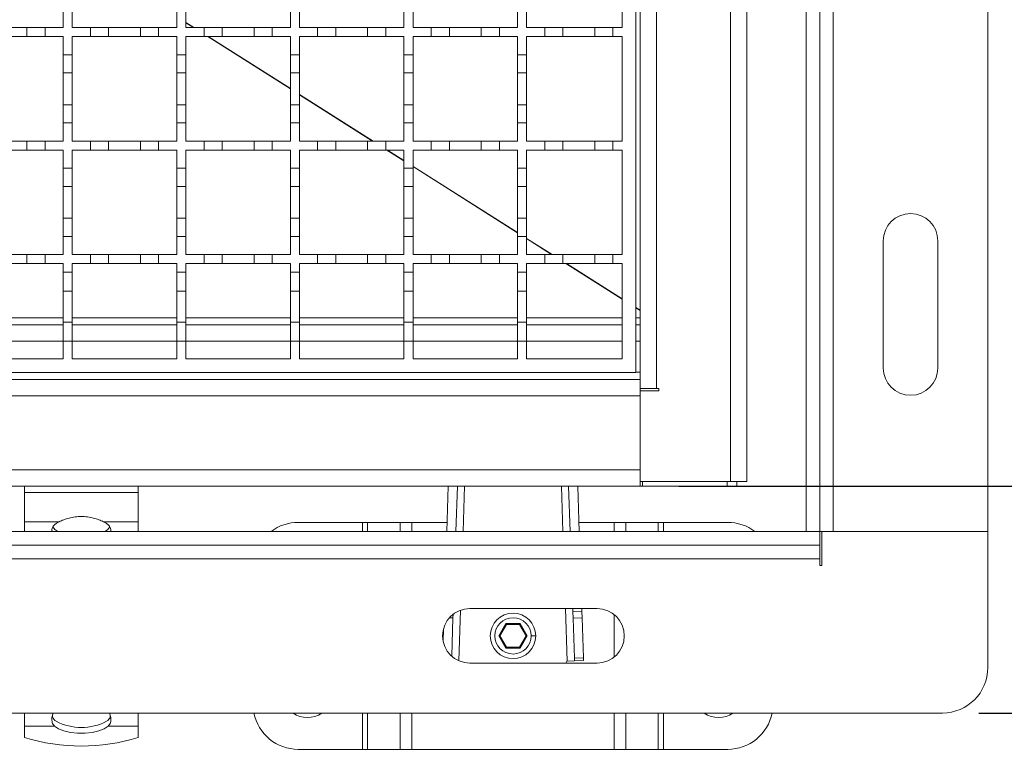
# Model space of a CAD drawing. Units: millimetres. Extents: x 725 to 1756, y 358 to 1585.
# Drawn here: x 1266 to 1483, y 945 to 1106 of the extents above; entities that cross this region are included whole.
import ezdxf

# ---------------------------------------------------------------- set-up
doc = ezdxf.new("R2010")
doc.units = ezdxf.units.MM
doc.header["$LTSCALE"] = 8
doc.linetypes.add('SLD-Durchgehend', pattern=[0])
doc.layers.add('MAßLINIE_MAßZEICHNUNGEN', color=7, linetype='SLD-Durchgehend')
doc.styles.add('SLDTEXTSTYLE0', font='Opinion Pro')
doc.dimstyles.new('SLDDIMSTYLE0', dxfattribs={"dimtxt": 41.093099, "dimasz": 28, "dimexe": 0, "dimexo": 0.0625, "dimgap": 10.273275, "dimtad": 0, "dimdec": 0, "dimrnd": 1e-09, "dimzin": 12, "dimdsep": 46, "dimtxsty": 'SLDTEXTSTYLE0', "dimsah": 1, "dimcen": 0.09, "dimadec": 0, "dimazin": 3, "dimtfac": 1, "dimtdec": 0, "dimtofl": 0, "dimtmove": 0, "dimatfit": 3, "dimfxl": 1, "dimfrac": 2, "dimtolj": 1, "dimtzin": 12, "dimarcsym": 0})

# ---------------------------------------------------------------- blocks, each defined once
blk = doc.blocks.new('_D_2')
at = {"layer": 'MAßLINIE_MAßZEICHNUNGEN', "color": 7}
for p, q in [((1476.91, 1453.33), (1604.87, 1453.33)), ((1596.87, 1453.33), (1596.87, 1269.96)), ((1596.87, 953.33), (1596.87, 1175.88)), ((1476.91, 953.33), (1604.87, 953.33))]:
    blk.add_line(p, q, dxfattribs=at)
for points in [[(1596.87, 1453.33), (1584.87, 1425.33), (1608.87, 1425.33)], [(1596.87, 953.33), (1608.87, 981.33), (1584.87, 981.33)]]:
    blk.add_solid(points, dxfattribs=at)
at = {"layer": 'MAßLINIE_MAßZEICHNUNGEN', "color": 7, "insert": (1573.85, 1175.88), "char_height": 42.333, "attachment_point": 1, "rotation": 90, "style": 'SLDTEXTSTYLE0'}
blk.add_mtext('500', dxfattribs=at)
blk = doc.blocks.new('_D_3')
at = {"layer": 'MAßLINIE_MAßZEICHNUNGEN', "color": 7}
for p, q in [((1410.91, 1403.33), (1535.96, 1403.33)), ((1527.96, 1403.33), (1527.96, 1269.96)), ((1527.96, 1003.33), (1527.96, 1175.88)), ((1410.91, 1003.33), (1535.96, 1003.33))]:
    blk.add_line(p, q, dxfattribs=at)
for points in [[(1527.96, 1403.33), (1515.96, 1375.33), (1539.96, 1375.33)], [(1527.96, 1003.33), (1539.96, 1031.33), (1515.96, 1031.33)]]:
    blk.add_solid(points, dxfattribs=at)
at = {"layer": 'MAßLINIE_MAßZEICHNUNGEN', "color": 7, "insert": (1504.95, 1175.88), "char_height": 42.333, "attachment_point": 1, "rotation": 90, "style": 'SLDTEXTSTYLE0'}
blk.add_mtext('400', dxfattribs=at)

msp = doc.modelspace()

# ---------------------------------------------------------------- linework, layer by layer
at = {"color": 7, "linetype": 'SLD-Durchgehend', "lineweight": 18}
for p, q in [((1438.91, 1413.33), (1438.91, 993.33)), ((1441.91, 1413.33), (1441.91, 993.33)), ((1444.91, 1413.33), (1444.91, 993.33)), ((1478.91, 1413.33), (1478.91, 993.33)), ((1422.31, 1004.33), (1422.31, 1402.33)), ((1425.91, 1402.33), (1425.91, 1004.33)), ((1406.01, 1381.83), (1406.01, 1024.83)), ((1401.41, 1378.33), (1401.41, 1028.33)), ((1402.41, 1026.83), (1402.41, 1379.83)), ((1398.41, 1127.33), (1398.41, 1104.33)), ((1275.41, 1108.23), (1275.41, 1104.33)), ((1277.41, 1104.33), (1277.41, 1108.23)), ((1300.41, 1108.23), (1300.41, 1104.33)), ((1302.41, 1104.33), (1302.41, 1108.23)), ((1325.41, 1108.23), (1325.41, 1104.33)), ((1327.41, 1104.33), (1327.41, 1108.23)), ((1350.41, 1108.23), (1350.41, 1104.33)), ((1352.41, 1104.33), (1352.41, 1108.23)), ((1375.41, 1108.23), (1375.41, 1104.33)), ((1377.41, 1104.33), (1377.41, 1108.23)), ((1260.41, 1104.33), (1267.41, 1104.33)), ((1267.41, 1104.33), (1271.41, 1104.33)), ((1267.41, 1102.33), (1267.41, 1104.33)), ((1271.41, 1104.33), (1271.41, 1102.33)), ((1271.41, 1104.33), (1275.41, 1104.33)), ((1277.41, 1104.33), (1281.41, 1104.33)), ((1281.41, 1104.33), (1285.41, 1104.33)), ((1281.41, 1102.33), (1281.41, 1104.33)), ((1285.41, 1104.33), (1285.41, 1102.33)), ((1285.41, 1104.33), (1292.41, 1104.33)), ((1292.41, 1104.33), (1296.41, 1104.33)), ((1292.41, 1102.33), (1292.41, 1104.33)), ((1296.41, 1104.33), (1296.41, 1102.33)), ((1296.41, 1104.33), (1300.41, 1104.33)), ((1302.41, 1104.33), (1306.41, 1104.33)), ((1306.41, 1104.33), (1310.41, 1104.33)), ((1306.41, 1102.33), (1306.41, 1104.33)), ((1310.41, 1104.33), (1310.41, 1102.33)), ((1310.41, 1104.33), (1317.41, 1104.33)), ((1317.41, 1104.33), (1321.41, 1104.33)), ((1317.41, 1102.33), (1317.41, 1104.33)), ((1321.41, 1104.33), (1321.41, 1102.33)), ((1321.41, 1104.33), (1325.41, 1104.33)), ((1327.41, 1104.33), (1331.41, 1104.33)), ((1331.41, 1104.33), (1335.41, 1104.33)), ((1331.41, 1102.33), (1331.41, 1104.33)), ((1335.41, 1104.33), (1335.41, 1102.33)), ((1335.41, 1104.33), (1342.41, 1104.33)), ((1342.41, 1104.33), (1346.41, 1104.33)), ((1342.41, 1102.33), (1342.41, 1104.33)), ((1346.41, 1104.33), (1346.41, 1102.33)), ((1346.41, 1104.33), (1350.41, 1104.33)), ((1352.41, 1104.33), (1356.41, 1104.33)), ((1356.41, 1104.33), (1360.41, 1104.33)), ((1356.41, 1102.33), (1356.41, 1104.33)), ((1360.41, 1104.33), (1360.41, 1102.33)), ((1360.41, 1104.33), (1367.41, 1104.33)), ((1367.41, 1104.33), (1371.41, 1104.33)), ((1367.41, 1102.33), (1367.41, 1104.33)), ((1371.41, 1104.33), (1371.41, 1102.33)), ((1371.41, 1104.33), (1375.41, 1104.33)), ((1377.41, 1104.33), (1381.41, 1104.33)), ((1381.41, 1102.33), (1381.41, 1104.33)), ((1381.41, 1104.33), (1385.41, 1104.33)), ((1385.41, 1104.33), (1385.41, 1102.33)), ((1385.41, 1104.33), (1392.41, 1104.33)), ((1392.41, 1102.33), (1392.41, 1104.33)), ((1392.41, 1104.33), (1396.41, 1104.33)), ((1396.41, 1104.33), (1396.41, 1102.33)), ((1396.41, 1104.33), (1398.41, 1104.33)), ((1267.41, 1102.33), (1260.41, 1102.33)), ((1271.41, 1102.33), (1267.41, 1102.33)), ((1275.41, 1102.33), (1271.41, 1102.33)), ((1275.41, 1102.33), (1275.41, 1098.33)), ((1277.41, 1098.33), (1277.41, 1102.33)), ((1281.41, 1102.33), (1277.41, 1102.33)), ((1285.41, 1102.33), (1281.41, 1102.33)), ((1292.41, 1102.33), (1285.41, 1102.33)), ((1296.41, 1102.33), (1292.41, 1102.33)), ((1300.41, 1102.33), (1296.41, 1102.33)), ((1300.41, 1102.33), (1300.41, 1098.33)), ((1302.41, 1098.33), (1302.41, 1102.33)), ((1306.41, 1102.33), (1302.41, 1102.33)), ((1310.41, 1102.33), (1306.41, 1102.33)), ((1317.41, 1102.33), (1310.41, 1102.33)), ((1321.41, 1102.33), (1317.41, 1102.33)), ((1325.41, 1102.33), (1321.41, 1102.33)), ((1325.41, 1102.33), (1325.41, 1098.33)), ((1327.41, 1098.33), (1327.41, 1102.33)), ((1331.41, 1102.33), (1327.41, 1102.33)), ((1335.41, 1102.33), (1331.41, 1102.33)), ((1342.41, 1102.33), (1335.41, 1102.33)), ((1346.41, 1102.33), (1342.41, 1102.33)), ((1350.41, 1102.33), (1346.41, 1102.33)), ((1350.41, 1102.33), (1350.41, 1098.33)), ((1352.41, 1098.33), (1352.41, 1102.33)), ((1356.41, 1102.33), (1352.41, 1102.33)), ((1360.41, 1102.33), (1356.41, 1102.33)), ((1367.41, 1102.33), (1360.41, 1102.33)), ((1371.41, 1102.33), (1367.41, 1102.33)), ((1375.41, 1102.33), (1371.41, 1102.33)), ((1375.41, 1102.33), (1375.41, 1098.33)), ((1377.41, 1098.33), (1377.41, 1102.33)), ((1381.41, 1102.33), (1377.41, 1102.33)), ((1385.41, 1102.33), (1381.41, 1102.33)), ((1392.41, 1102.33), (1385.41, 1102.33)), ((1396.41, 1102.33), (1392.41, 1102.33)), ((1398.41, 1102.33), (1396.41, 1102.33)), ((1398.41, 1102.33), (1398.41, 1079.33)), ((1275.41, 1098.33), (1277.41, 1098.33)), ((1275.41, 1094.33), (1275.41, 1098.33)), ((1277.41, 1098.33), (1277.41, 1094.33)), ((1300.41, 1098.33), (1302.41, 1098.33)), ((1300.41, 1094.33), (1300.41, 1098.33)), ((1302.41, 1098.33), (1302.41, 1094.33)), ((1325.41, 1098.33), (1327.41, 1098.33)), ((1325.41, 1094.33), (1325.41, 1098.33)), ((1327.41, 1098.33), (1327.41, 1094.33)), ((1350.41, 1098.33), (1352.41, 1098.33)), ((1350.41, 1094.33), (1350.41, 1098.33)), ((1352.41, 1098.33), (1352.41, 1094.33)), ((1375.41, 1098.33), (1377.41, 1098.33)), ((1375.41, 1094.33), (1375.41, 1098.33)), ((1377.41, 1098.33), (1377.41, 1094.33)), ((1277.41, 1094.33), (1275.41, 1094.33)), ((1275.41, 1094.33), (1275.41, 1087.33)), ((1277.41, 1087.33), (1277.41, 1094.33)), ((1302.41, 1094.33), (1300.41, 1094.33)), ((1300.41, 1094.33), (1300.41, 1087.33)), ((1302.41, 1087.33), (1302.41, 1094.33)), ((1327.41, 1094.33), (1325.41, 1094.33)), ((1325.41, 1094.33), (1325.41, 1087.33)), ((1327.41, 1087.33), (1327.41, 1094.33)), ((1352.41, 1094.33), (1350.41, 1094.33)), ((1350.41, 1094.33), (1350.41, 1087.33)), ((1352.41, 1087.33), (1352.41, 1094.33)), ((1377.41, 1094.33), (1375.41, 1094.33)), ((1375.41, 1094.33), (1375.41, 1087.33)), ((1377.41, 1087.33), (1377.41, 1094.33)), ((1275.41, 1083.33), (1275.41, 1087.33)), ((1275.41, 1087.33), (1277.41, 1087.33)), ((1277.41, 1087.33), (1277.41, 1083.33)), ((1300.41, 1083.33), (1300.41, 1087.33)), ((1300.41, 1087.33), (1302.41, 1087.33)), ((1302.41, 1087.33), (1302.41, 1083.33)), ((1325.41, 1083.33), (1325.41, 1087.33)), ((1325.41, 1087.33), (1327.41, 1087.33)), ((1327.41, 1087.33), (1327.41, 1083.33)), ((1350.41, 1083.33), (1350.41, 1087.33)), ((1350.41, 1087.33), (1352.41, 1087.33)), ((1352.41, 1087.33), (1352.41, 1083.33)), ((1375.41, 1083.33), (1375.41, 1087.33)), ((1375.41, 1087.33), (1377.41, 1087.33)), ((1377.41, 1087.33), (1377.41, 1083.33)), ((1275.41, 1083.33), (1275.41, 1079.33)), ((1277.41, 1083.33), (1275.41, 1083.33)), ((1277.41, 1079.33), (1277.41, 1083.33)), ((1300.41, 1083.33), (1300.41, 1079.33)), ((1302.41, 1083.33), (1300.41, 1083.33)), ((1302.41, 1079.33), (1302.41, 1083.33)), ((1325.41, 1083.33), (1325.41, 1079.33)), ((1327.41, 1083.33), (1325.41, 1083.33)), ((1327.41, 1079.33), (1327.41, 1083.33)), ((1350.41, 1083.33), (1350.41, 1079.33)), ((1352.41, 1083.33), (1350.41, 1083.33)), ((1352.41, 1079.33), (1352.41, 1083.33)), ((1375.41, 1083.33), (1375.41, 1079.33)), ((1377.41, 1083.33), (1375.41, 1083.33)), ((1377.41, 1079.33), (1377.41, 1083.33)), ((1260.41, 1079.33), (1267.41, 1079.33)), ((1267.41, 1079.33), (1271.41, 1079.33)), ((1267.41, 1077.33), (1267.41, 1079.33)), ((1271.41, 1079.33), (1271.41, 1077.33)), ((1271.41, 1079.33), (1275.41, 1079.33)), ((1277.41, 1079.33), (1281.41, 1079.33)), ((1281.41, 1079.33), (1285.41, 1079.33)), ((1281.41, 1077.33), (1281.41, 1079.33)), ((1285.41, 1079.33), (1285.41, 1077.33)), ((1285.41, 1079.33), (1292.41, 1079.33)), ((1292.41, 1079.33), (1296.41, 1079.33)), ((1292.41, 1077.33), (1292.41, 1079.33)), ((1296.41, 1079.33), (1296.41, 1077.33)), ((1296.41, 1079.33), (1300.41, 1079.33)), ((1302.41, 1079.33), (1306.41, 1079.33)), ((1306.41, 1079.33), (1310.41, 1079.33)), ((1306.41, 1077.33), (1306.41, 1079.33)), ((1310.41, 1079.33), (1310.41, 1077.33)), ((1310.41, 1079.33), (1317.41, 1079.33)), ((1317.41, 1079.33), (1321.41, 1079.33)), ((1317.41, 1077.33), (1317.41, 1079.33)), ((1321.41, 1079.33), (1321.41, 1077.33)), ((1321.41, 1079.33), (1325.41, 1079.33)), ((1327.41, 1079.33), (1331.41, 1079.33)), ((1331.41, 1079.33), (1335.41, 1079.33)), ((1331.41, 1077.33), (1331.41, 1079.33)), ((1335.41, 1079.33), (1335.41, 1077.33)), ((1335.41, 1079.33), (1342.41, 1079.33)), ((1342.41, 1079.33), (1346.41, 1079.33)), ((1342.41, 1077.33), (1342.41, 1079.33)), ((1346.41, 1079.33), (1346.41, 1077.33)), ((1346.41, 1079.33), (1350.41, 1079.33)), ((1352.41, 1079.33), (1356.41, 1079.33)), ((1356.41, 1079.33), (1360.41, 1079.33)), ((1356.41, 1077.33), (1356.41, 1079.33)), ((1360.41, 1079.33), (1360.41, 1077.33)), ((1360.41, 1079.33), (1367.41, 1079.33)), ((1367.41, 1079.33), (1371.41, 1079.33)), ((1367.41, 1077.33), (1367.41, 1079.33)), ((1371.41, 1079.33), (1371.41, 1077.33)), ((1371.41, 1079.33), (1375.41, 1079.33)), ((1377.41, 1079.33), (1381.41, 1079.33)), ((1381.41, 1079.33), (1385.41, 1079.33)), ((1381.41, 1077.33), (1381.41, 1079.33)), ((1385.41, 1079.33), (1385.41, 1077.33)), ((1385.41, 1079.33), (1392.41, 1079.33)), ((1392.41, 1077.33), (1392.41, 1079.33)), ((1392.41, 1079.33), (1396.41, 1079.33)), ((1396.41, 1079.33), (1396.41, 1077.33)), ((1396.41, 1079.33), (1398.41, 1079.33)), ((1267.41, 1077.33), (1260.41, 1077.33)), ((1271.41, 1077.33), (1267.41, 1077.33)), ((1275.41, 1077.33), (1271.41, 1077.33)), ((1275.41, 1077.33), (1275.41, 1073.33)), ((1277.41, 1073.33), (1277.41, 1077.33)), ((1281.41, 1077.33), (1277.41, 1077.33)), ((1285.41, 1077.33), (1281.41, 1077.33)), ((1292.41, 1077.33), (1285.41, 1077.33)), ((1296.41, 1077.33), (1292.41, 1077.33)), ((1300.41, 1077.33), (1296.41, 1077.33)), ((1300.41, 1077.33), (1300.41, 1073.33)), ((1306.41, 1077.33), (1302.41, 1077.33)), ((1302.41, 1073.33), (1302.41, 1077.33)), ((1310.41, 1077.33), (1306.41, 1077.33)), ((1317.41, 1077.33), (1310.41, 1077.33)), ((1321.41, 1077.33), (1317.41, 1077.33)), ((1325.41, 1077.33), (1321.41, 1077.33)), ((1325.41, 1077.33), (1325.41, 1073.33)), ((1327.41, 1073.33), (1327.41, 1077.33)), ((1331.41, 1077.33), (1327.41, 1077.33)), ((1335.41, 1077.33), (1331.41, 1077.33)), ((1342.41, 1077.33), (1335.41, 1077.33)), ((1346.41, 1077.33), (1342.41, 1077.33)), ((1350.41, 1077.33), (1346.41, 1077.33)), ((1350.41, 1077.33), (1350.41, 1073.33)), ((1352.41, 1073.33), (1352.41, 1077.33)), ((1356.41, 1077.33), (1352.41, 1077.33)), ((1360.41, 1077.33), (1356.41, 1077.33)), ((1367.41, 1077.33), (1360.41, 1077.33)), ((1371.41, 1077.33), (1367.41, 1077.33)), ((1375.41, 1077.33), (1371.41, 1077.33)), ((1375.41, 1077.33), (1375.41, 1073.33)), ((1381.41, 1077.33), (1377.41, 1077.33)), ((1377.41, 1073.33), (1377.41, 1077.33)), ((1385.41, 1077.33), (1381.41, 1077.33)), ((1392.41, 1077.33), (1385.41, 1077.33)), ((1396.41, 1077.33), (1392.41, 1077.33)), ((1398.41, 1077.33), (1396.41, 1077.33)), ((1398.41, 1077.33), (1398.41, 1054.33)), ((1275.41, 1073.33), (1277.41, 1073.33)), ((1275.41, 1069.33), (1275.41, 1073.33)), ((1277.41, 1073.33), (1277.41, 1069.33)), ((1300.41, 1073.33), (1302.41, 1073.33)), ((1300.41, 1069.33), (1300.41, 1073.33)), ((1302.41, 1073.33), (1302.41, 1069.33)), ((1325.41, 1073.33), (1327.41, 1073.33)), ((1325.41, 1069.33), (1325.41, 1073.33)), ((1327.41, 1073.33), (1327.41, 1069.33)), ((1350.41, 1073.33), (1352.41, 1073.33)), ((1350.41, 1069.33), (1350.41, 1073.33)), ((1352.41, 1073.33), (1352.41, 1069.33)), ((1375.41, 1073.33), (1377.41, 1073.33)), ((1375.41, 1069.33), (1375.41, 1073.33)), ((1377.41, 1073.33), (1377.41, 1069.33)), ((1277.41, 1069.33), (1275.41, 1069.33)), ((1275.41, 1069.33), (1275.41, 1062.33)), ((1277.41, 1062.33), (1277.41, 1069.33)), ((1302.41, 1069.33), (1300.41, 1069.33)), ((1300.41, 1069.33), (1300.41, 1062.33)), ((1302.41, 1062.33), (1302.41, 1069.33)), ((1327.41, 1069.33), (1325.41, 1069.33)), ((1325.41, 1069.33), (1325.41, 1062.33)), ((1327.41, 1062.33), (1327.41, 1069.33)), ((1352.41, 1069.33), (1350.41, 1069.33)), ((1350.41, 1069.33), (1350.41, 1062.33)), ((1352.41, 1062.33), (1352.41, 1069.33)), ((1377.41, 1069.33), (1375.41, 1069.33)), ((1375.41, 1069.33), (1375.41, 1062.33)), ((1377.41, 1062.33), (1377.41, 1069.33)), ((1275.41, 1058.33), (1275.41, 1062.33)), ((1275.41, 1062.33), (1277.41, 1062.33)), ((1277.41, 1062.33), (1277.41, 1058.33)), ((1300.41, 1058.33), (1300.41, 1062.33)), ((1300.41, 1062.33), (1302.41, 1062.33)), ((1302.41, 1062.33), (1302.41, 1058.33)), ((1325.41, 1058.33), (1325.41, 1062.33)), ((1325.41, 1062.33), (1327.41, 1062.33)), ((1327.41, 1062.33), (1327.41, 1058.33)), ((1350.41, 1058.33), (1350.41, 1062.33)), ((1350.41, 1062.33), (1352.41, 1062.33)), ((1352.41, 1062.33), (1352.41, 1058.33)), ((1375.41, 1058.33), (1375.41, 1062.33)), ((1375.41, 1062.33), (1377.41, 1062.33)), ((1377.41, 1062.33), (1377.41, 1058.33)), ((1275.41, 1058.33), (1275.41, 1054.33)), ((1277.41, 1058.33), (1275.41, 1058.33)), ((1277.41, 1054.33), (1277.41, 1058.33)), ((1300.41, 1058.33), (1300.41, 1054.33)), ((1302.41, 1058.33), (1300.41, 1058.33)), ((1302.41, 1054.33), (1302.41, 1058.33)), ((1325.41, 1058.33), (1325.41, 1054.33)), ((1327.41, 1058.33), (1325.41, 1058.33)), ((1327.41, 1054.33), (1327.41, 1058.33)), ((1350.41, 1058.33), (1350.41, 1054.33)), ((1352.41, 1058.33), (1350.41, 1058.33)), ((1352.41, 1054.33), (1352.41, 1058.33)), ((1375.41, 1058.33), (1375.41, 1054.33)), ((1377.41, 1058.33), (1375.41, 1058.33)), ((1377.41, 1054.33), (1377.41, 1058.33)), ((1455.91, 1029.33), (1455.91, 1057.33)), ((1467.91, 1057.33), (1467.91, 1029.33)), ((1260.41, 1054.33), (1267.41, 1054.33)), ((1267.41, 1054.33), (1271.41, 1054.33)), ((1267.41, 1052.33), (1267.41, 1054.33)), ((1271.41, 1054.33), (1271.41, 1052.33)), ((1271.41, 1054.33), (1275.41, 1054.33)), ((1277.41, 1054.33), (1281.41, 1054.33)), ((1281.41, 1052.33), (1281.41, 1054.33)), ((1281.41, 1054.33), (1285.41, 1054.33)), ((1285.41, 1054.33), (1285.41, 1052.33)), ((1285.41, 1054.33), (1292.41, 1054.33)), ((1292.41, 1052.33), (1292.41, 1054.33)), ((1292.41, 1054.33), (1296.41, 1054.33)), ((1296.41, 1054.33), (1296.41, 1052.33)), ((1296.41, 1054.33), (1300.41, 1054.33)), ((1302.41, 1054.33), (1306.41, 1054.33)), ((1306.41, 1052.33), (1306.41, 1054.33)), ((1306.41, 1054.33), (1310.41, 1054.33)), ((1310.41, 1054.33), (1310.41, 1052.33)), ((1310.41, 1054.33), (1317.41, 1054.33)), ((1317.41, 1054.33), (1321.41, 1054.33)), ((1317.41, 1052.33), (1317.41, 1054.33)), ((1321.41, 1054.33), (1321.41, 1052.33)), ((1321.41, 1054.33), (1325.41, 1054.33)), ((1327.41, 1054.33), (1331.41, 1054.33)), ((1331.41, 1052.33), (1331.41, 1054.33)), ((1331.41, 1054.33), (1335.41, 1054.33)), ((1335.41, 1054.33), (1335.41, 1052.33)), ((1335.41, 1054.33), (1342.41, 1054.33)), ((1342.41, 1054.33), (1346.41, 1054.33)), ((1342.41, 1052.33), (1342.41, 1054.33)), ((1346.41, 1054.33), (1346.41, 1052.33)), ((1346.41, 1054.33), (1350.41, 1054.33)), ((1352.41, 1054.33), (1356.41, 1054.33)), ((1356.41, 1052.33), (1356.41, 1054.33)), ((1356.41, 1054.33), (1360.41, 1054.33)), ((1360.41, 1054.33), (1360.41, 1052.33)), ((1360.41, 1054.33), (1367.41, 1054.33)), ((1367.41, 1054.33), (1371.41, 1054.33)), ((1367.41, 1052.33), (1367.41, 1054.33)), ((1371.41, 1054.33), (1371.41, 1052.33)), ((1371.41, 1054.33), (1375.41, 1054.33)), ((1377.41, 1054.33), (1381.41, 1054.33)), ((1381.41, 1052.33), (1381.41, 1054.33)), ((1381.41, 1054.33), (1385.41, 1054.33)), ((1385.41, 1054.33), (1385.41, 1052.33)), ((1385.41, 1054.33), (1392.41, 1054.33)), ((1392.41, 1052.33), (1392.41, 1054.33)), ((1392.41, 1054.33), (1396.41, 1054.33)), ((1396.41, 1054.33), (1396.41, 1052.33)), ((1396.41, 1054.33), (1398.41, 1054.33)), ((1267.41, 1052.33), (1260.41, 1052.33)), ((1271.41, 1052.33), (1267.41, 1052.33)), ((1275.41, 1052.33), (1271.41, 1052.33)), ((1275.41, 1052.33), (1275.41, 1050.43)), ((1281.41, 1052.33), (1277.41, 1052.33)), ((1277.41, 1050.43), (1277.41, 1052.33)), ((1285.41, 1052.33), (1281.41, 1052.33)), ((1292.41, 1052.33), (1285.41, 1052.33)), ((1296.41, 1052.33), (1292.41, 1052.33)), ((1300.41, 1052.33), (1296.41, 1052.33)), ((1300.41, 1052.33), (1300.41, 1050.43)), ((1306.41, 1052.33), (1302.41, 1052.33)), ((1302.41, 1050.43), (1302.41, 1052.33)), ((1310.41, 1052.33), (1306.41, 1052.33)), ((1317.41, 1052.33), (1310.41, 1052.33)), ((1321.41, 1052.33), (1317.41, 1052.33)), ((1325.41, 1052.33), (1321.41, 1052.33)), ((1325.41, 1052.33), (1325.41, 1050.43)), ((1331.41, 1052.33), (1327.41, 1052.33)), ((1327.41, 1050.43), (1327.41, 1052.33)), ((1335.41, 1052.33), (1331.41, 1052.33)), ((1342.41, 1052.33), (1335.41, 1052.33)), ((1346.41, 1052.33), (1342.41, 1052.33)), ((1350.41, 1052.33), (1346.41, 1052.33)), ((1350.41, 1052.33), (1350.41, 1050.43)), ((1356.41, 1052.33), (1352.41, 1052.33)), ((1352.41, 1050.43), (1352.41, 1052.33)), ((1360.41, 1052.33), (1356.41, 1052.33)), ((1367.41, 1052.33), (1360.41, 1052.33)), ((1371.41, 1052.33), (1367.41, 1052.33)), ((1375.41, 1052.33), (1371.41, 1052.33)), ((1375.41, 1052.33), (1375.41, 1050.43)), ((1381.41, 1052.33), (1377.41, 1052.33)), ((1377.41, 1050.43), (1377.41, 1052.33)), ((1385.41, 1052.33), (1381.41, 1052.33)), ((1392.41, 1052.33), (1385.41, 1052.33)), ((1396.41, 1052.33), (1392.41, 1052.33)), ((1398.41, 1052.33), (1396.41, 1052.33)), ((1398.41, 1052.33), (1398.41, 1031.33)), ((1275.41, 1050.43), (1277.41, 1050.43)), ((1275.41, 1046.23), (1275.41, 1050.43)), ((1277.41, 1050.43), (1277.41, 1046.23)), ((1300.41, 1050.43), (1302.41, 1050.43)), ((1300.41, 1046.23), (1300.41, 1050.43)), ((1302.41, 1050.43), (1302.41, 1046.23)), ((1325.41, 1050.43), (1327.41, 1050.43)), ((1325.41, 1046.23), (1325.41, 1050.43)), ((1327.41, 1050.43), (1327.41, 1046.23)), ((1350.41, 1050.43), (1352.41, 1050.43)), ((1350.41, 1046.23), (1350.41, 1050.43)), ((1352.41, 1050.43), (1352.41, 1046.23)), ((1375.41, 1050.43), (1377.41, 1050.43)), ((1375.41, 1046.23), (1375.41, 1050.43)), ((1377.41, 1050.43), (1377.41, 1046.23)), ((1277.41, 1046.23), (1275.41, 1046.23)), ((1275.41, 1046.23), (1275.41, 1039.43)), ((1277.41, 1039.43), (1277.41, 1046.23)), ((1302.41, 1046.23), (1300.41, 1046.23)), ((1300.41, 1046.23), (1300.41, 1039.43)), ((1302.41, 1039.43), (1302.41, 1046.23)), ((1327.41, 1046.23), (1325.41, 1046.23)), ((1325.41, 1046.23), (1325.41, 1039.43)), ((1327.41, 1039.43), (1327.41, 1046.23)), ((1352.41, 1046.23), (1350.41, 1046.23)), ((1350.41, 1046.23), (1350.41, 1039.43)), ((1352.41, 1039.43), (1352.41, 1046.23)), ((1377.41, 1046.23), (1375.41, 1046.23)), ((1375.41, 1046.23), (1375.41, 1039.43)), ((1377.41, 1039.43), (1377.41, 1046.23)), ((1402.41, 1041.97), (1402.41, 1042.04)), ((1275.41, 1038.83), (1252.41, 1038.83)), ((1275.41, 1035.23), (1275.41, 1039.43)), ((1275.41, 1039.43), (1277.41, 1039.43)), ((1277.41, 1039.43), (1277.41, 1035.23)), ((1300.41, 1038.83), (1277.41, 1038.83)), ((1300.41, 1035.23), (1300.41, 1039.43)), ((1300.41, 1039.43), (1302.41, 1039.43)), ((1302.41, 1039.43), (1302.41, 1035.23)), ((1325.41, 1038.83), (1302.41, 1038.83)), ((1325.41, 1035.23), (1325.41, 1039.43)), ((1325.41, 1039.43), (1327.41, 1039.43)), ((1327.41, 1039.43), (1327.41, 1035.23)), ((1350.41, 1038.83), (1327.41, 1038.83)), ((1350.41, 1035.23), (1350.41, 1039.43)), ((1350.41, 1039.43), (1352.41, 1039.43)), ((1352.41, 1039.43), (1352.41, 1035.23)), ((1375.41, 1038.83), (1352.41, 1038.83)), ((1375.41, 1035.23), (1375.41, 1039.43)), ((1375.41, 1039.43), (1377.41, 1039.43)), ((1377.41, 1039.43), (1377.41, 1035.23)), ((1398.41, 1038.83), (1377.41, 1038.83)), ((1402.41, 1038.83), (1401.41, 1038.83)), ((1275.41, 1035.23), (1275.41, 1031.33)), ((1277.41, 1035.23), (1275.41, 1035.23)), ((1277.41, 1031.33), (1277.41, 1035.23)), ((1300.41, 1035.23), (1300.41, 1031.33)), ((1302.41, 1035.23), (1300.41, 1035.23)), ((1302.41, 1031.33), (1302.41, 1035.23)), ((1325.41, 1035.23), (1325.41, 1031.33)), ((1327.41, 1035.23), (1325.41, 1035.23)), ((1327.41, 1031.33), (1327.41, 1035.23)), ((1350.41, 1035.23), (1350.41, 1031.33)), ((1352.41, 1035.23), (1350.41, 1035.23)), ((1352.41, 1031.33), (1352.41, 1035.23)), ((1375.41, 1035.23), (1375.41, 1031.33)), ((1377.41, 1035.23), (1375.41, 1035.23)), ((1377.41, 1031.33), (1377.41, 1035.23)), ((1275.41, 1031.33), (1252.41, 1031.33)), ((1300.41, 1031.33), (1277.41, 1031.33)), ((1325.41, 1031.33), (1302.41, 1031.33)), ((1350.41, 1031.33), (1327.41, 1031.33)), ((1375.41, 1031.33), (1352.41, 1031.33)), ((1398.41, 1031.33), (1377.41, 1031.33)), ((1401.41, 1028.33), (901.41, 1028.33)), ((1402.41, 1026.83), (899.41, 1026.83)), ((1402.41, 1024.33), (1402.41, 1026.83)), ((899.41, 1023.23), (1402.41, 1023.23)), ((1406.01, 1024.83), (1402.41, 1024.83)), ((1402.41, 1004.33), (1402.41, 1024.33)), ((1406.51, 1024.33), (1402.41, 1024.33)), ((1402.41, 1006.93), (1402.41, 1023.23)), ((1406.01, 1024.83), (1406.51, 1024.83)), ((1406.51, 1024.83), (1406.51, 1024.33)), ((1402.41, 1006.93), (899.41, 1006.93)), ((1422.31, 1004.33), (1402.41, 1004.33)), ((1402.41, 1004.33), (1402.41, 1003.62)), ((1402.41, 1003.62), (1402.41, 1003.33)), ((1402.91, 1004.33), (1402.91, 1003.33)), ((1425.91, 1004.33), (1422.31, 1004.33)), ((1423.71, 1004.33), (1423.71, 1003.33)), ((899.41, 1003.33), (1402.41, 1003.33)), ((1266.91, 1001.94), (1266.91, 1003.33)), ((1291.91, 1001.94), (1266.91, 1001.94)), ((1266.91, 1001.94), (1266.91, 995.47)), ((1291.91, 1003.33), (1291.91, 1001.94)), ((1291.91, 995.47), (1291.91, 1001.94)), ((1360.17, 1003.33), (1359.83, 993.33)), ((1361.83, 993.33), (1362.17, 1003.33)), ((1386.65, 1003.33), (1386.98, 993.33)), ((1388.98, 993.33), (1388.65, 1003.33)), ((1402.41, 1003.33), (1402.91, 1003.33)), ((1402.91, 1003.33), (1421.51, 1003.33)), ((1423.71, 1003.33), (1421.51, 1003.33)), ((1266.91, 995.47), (1274.53, 995.47)), ((1266.91, 993.33), (1266.91, 995.47)), ((1284.29, 995.47), (1291.91, 995.47)), ((1291.91, 995.47), (1291.91, 993.33)), ((1327.16, 995.33), (1341.29, 995.33)), ((1342.42, 995.33), (1341.29, 995.33)), ((1342.42, 995.33), (1349.59, 995.33)), ((1352.14, 995.33), (1349.59, 995.33)), ((1352.14, 995.33), (1359.9, 995.33)), ((1388.92, 995.33), (1396.68, 995.33)), ((1399.23, 995.33), (1396.68, 995.33)), ((1399.23, 995.33), (1406.39, 995.33)), ((1407.52, 995.33), (1406.39, 995.33)), ((1407.52, 995.33), (1421.66, 995.33)), ((1441.91, 993.33), (865.91, 993.33)), ((1273.8, 993.62), (1274.26, 993.33)), ((1284.55, 993.33), (1285.01, 993.62)), ((1441.91, 993.33), (1438.91, 993.33)), ((1441.91, 993.33), (1444.91, 993.33)), ((1441.91, 990.33), (1441.91, 993.33)), ((1442.41, 993.33), (1442.41, 985.83)), ((1478.91, 993.33), (1444.91, 993.33)), ((1478.91, 993.33), (1478.91, 963.33)), ((1441.91, 990.33), (865.91, 990.33)), ((1441.91, 990.33), (1441.91, 987.33)), ((1441.91, 987.33), (865.91, 987.33)), ((1441.91, 985.83), (1441.91, 987.33)), ((1442.41, 985.83), (1441.91, 985.83)), ((1364.91, 976.33), (1392.91, 976.33)), ((1387.55, 976.33), (1387.57, 975.63)), ((1389.57, 975.69), (1387.57, 975.63)), ((1387.57, 975.63), (1387.62, 974.21)), ((1389.57, 975.69), (1389.55, 976.33)), ((1389.62, 974.28), (1389.57, 975.69)), ((1360.92, 965.85), (1361.2, 974.3)), ((1361.2, 974.3), (1361.22, 975.07)), ((1372.85, 973.03), (1371.29, 970.33)), ((1375.97, 973.03), (1372.85, 973.03)), ((1372.85, 973.03), (1372.96, 972.83)), ((1375.97, 973.03), (1375.85, 972.83)), ((1377.53, 970.33), (1375.97, 973.03)), ((1389.62, 974.28), (1387.62, 974.21)), ((1387.62, 974.21), (1387.91, 965.39)), ((1389.91, 965.46), (1389.62, 974.28)), ((1359.12, 971.91), (1359.03, 969.15)), ((1371.52, 970.33), (1372.96, 972.83)), ((1372.96, 972.83), (1375.85, 972.83)), ((1375.85, 972.83), (1377.29, 970.33)), ((1371.29, 970.33), (1372.85, 967.63)), ((1371.29, 970.33), (1371.52, 970.33)), ((1372.96, 967.83), (1371.52, 970.33)), ((1377.29, 970.33), (1375.85, 967.83)), ((1375.97, 967.63), (1377.53, 970.33)), ((1377.29, 970.33), (1377.53, 970.33)), ((1379.41, 970.33), (1378.41, 970.33)), ((1372.85, 967.63), (1372.96, 967.83)), ((1372.85, 967.63), (1375.97, 967.63)), ((1375.85, 967.83), (1372.96, 967.83)), ((1375.97, 967.63), (1375.85, 967.83)), ((1386.29, 964.75), (1386.05, 964.33)), ((1386.33, 964.76), (1386.29, 964.75)), ((1386.33, 964.76), (1387.93, 964.81)), ((1389.91, 965.46), (1387.91, 965.39)), ((1387.91, 965.39), (1387.93, 964.81)), ((1387.93, 964.81), (1389.93, 964.88)), ((1389.93, 964.88), (1389.91, 965.46)), ((1392.91, 964.33), (1364.91, 964.33)), ((1468.91, 953.33), (838.91, 953.33)), ((1266.91, 953.33), (1266.91, 950.44)), ((1272.93, 952.32), (1273.22, 953.33)), ((1285.59, 953.33), (1285.88, 952.32)), ((1291.91, 950.44), (1291.91, 953.33)), ((1266.91, 950.44), (1273.5, 950.44)), ((1266.91, 947.94), (1266.91, 950.44)), ((1285.32, 950.44), (1291.91, 950.44)), ((1291.91, 950.44), (1291.91, 947.94)), ((1341.29, 945.33), (1327.16, 945.33)), ((1341.29, 945.33), (1342.42, 945.33)), ((1349.59, 945.33), (1342.42, 945.33)), ((1349.59, 945.33), (1352.14, 945.33)), ((1396.68, 945.33), (1352.14, 945.33)), ((1396.68, 945.33), (1399.23, 945.33)), ((1406.39, 945.33), (1399.23, 945.33)), ((1406.39, 945.33), (1407.52, 945.33)), ((1421.66, 945.33), (1407.52, 945.33))]:
    msp.add_line(p, q, dxfattribs=at)
at = {"color": 1, "linetype": 'SLD-Durchgehend', "lineweight": 18}
for p, q in [((1304.18, 1104.33), (1302.41, 1105.46)), ((1304.07, 1104.33), (1302.41, 1105.39)), ((1325.41, 1090.8), (1307.23, 1102.33)), ((1325.41, 1090.87), (1307.34, 1102.33)), ((1343.6, 1079.33), (1327.41, 1089.6)), ((1343.49, 1079.33), (1327.41, 1089.53)), ((1350.41, 1074.95), (1346.65, 1077.33)), ((1350.41, 1075.02), (1346.76, 1077.33)), ((1375.41, 1059.16), (1352.41, 1073.75)), ((1375.41, 1059.09), (1352.41, 1073.68)), ((1383.02, 1054.33), (1377.41, 1057.89)), ((1382.91, 1054.33), (1377.41, 1057.82)), ((1398.41, 1044.51), (1386.07, 1052.33)), ((1398.41, 1044.58), (1386.18, 1052.33)), ((1402.41, 1042.04), (1401.41, 1042.67)), ((1402.41, 1041.97), (1401.41, 1042.6)), ((1252.41, 1040.38), (1275.41, 1040.38)), ((1277.41, 1040.38), (1300.41, 1040.38)), ((1302.41, 1040.38), (1325.41, 1040.38)), ((1327.41, 1040.38), (1350.41, 1040.38)), ((1352.41, 1040.38), (1375.41, 1040.38)), ((1377.41, 1040.38), (1398.41, 1040.38)), ((1401.41, 1040.38), (1402.41, 1040.38)), ((1252.41, 1035.23), (1275.41, 1035.23)), ((1277.41, 1035.23), (1300.41, 1035.23)), ((1302.41, 1035.23), (1325.41, 1035.23)), ((1327.41, 1035.23), (1350.41, 1035.23)), ((1352.41, 1035.23), (1375.41, 1035.23)), ((1377.41, 1035.23), (1398.41, 1035.23)), ((1401.41, 1035.23), (1402.41, 1035.23)), ((1402.41, 1028.43), (1401.41, 1028.43)), ((1421.51, 1003.33), (1421.51, 1004.33)), ((1363.77, 1003.33), (1363.43, 993.33)), ((1385.38, 993.33), (1385.05, 1003.33)), ((1341.29, 993.33), (1341.29, 995.33)), ((1342.42, 995.33), (1342.42, 993.33)), ((1349.59, 993.33), (1349.59, 995.33)), ((1352.14, 995.33), (1352.14, 993.33)), ((1396.68, 993.33), (1396.68, 995.33)), ((1399.23, 995.33), (1399.23, 993.33)), ((1406.39, 993.33), (1406.39, 995.33)), ((1407.52, 995.33), (1407.52, 993.33)), ((1362.86, 975.97), (1362.48, 964.84)), ((1386.33, 964.76), (1385.95, 976.33)), ((1360.43, 974.33), (1361.2, 974.3)), ((1396.68, 965.67), (1396.68, 975)), ((1341.29, 945.33), (1341.29, 953.33)), ((1342.42, 953.33), (1342.42, 945.33)), ((1349.59, 945.33), (1349.59, 953.33)), ((1352.14, 953.33), (1352.14, 945.33)), ((1396.68, 945.33), (1396.68, 953.33)), ((1399.23, 953.33), (1399.23, 945.33)), ((1406.39, 945.33), (1406.39, 953.33)), ((1407.52, 953.33), (1407.52, 945.33))]:
    msp.add_line(p, q, dxfattribs=at)
at = {"color": 7, "linetype": 'SLD-Durchgehend', "lineweight": 18, "flags": 128}
for points in [[(1272.95, 993.33), (1272.91, 993.69), (1272.99, 994.08), (1273.19, 994.46), (1273.52, 994.82), (1273.97, 995.16), (1274.53, 995.47)], [(1284.29, 995.47), (1284.84, 995.16), (1285.29, 994.82), (1285.62, 994.46), (1285.83, 994.08), (1285.91, 993.69), (1285.86, 993.33)], [(1285.32, 950.44), (1284.45, 949.85), (1283.26, 949.37), (1281.82, 949.03), (1280.23, 948.86), (1278.59, 948.86), (1276.99, 949.03), (1275.56, 949.37), (1274.37, 949.85), (1273.5, 950.44)]]:
    msp.add_lwpolyline(points, dxfattribs=at)
at = {"color": 7, "linetype": 'SLD-Durchgehend', "lineweight": 18}
for radius in [5, 4]:
    msp.add_circle((1374.41, 970.33), radius, dxfattribs=at)
for centre, radius, start, end in [((1461.91, 1057.33), 6, 0, 180), ((1461.91, 1029.33), 6, 180, 0), ((1327.16, 985.33), 10, 90, 126.8699), ((1421.66, 985.33), 10, 53.1301, 90), ((1275.1, 995.58), 2.35, 212.0374, 236.484), ((1283.71, 995.58), 2.35, 303.516, 327.9626), ((1364.91, 970.33), 6, 90, 270), ((1392.91, 970.33), 6, 270, 90), ((1468.91, 963.33), 10, 270, 0), ((1279.41, 962.04), 11.9, 242.2693, 297.7307), ((1327.16, 955.33), 10, 191.537, 270), ((1329.16, 957.83), 5.5, 234.9032, 305.0968), ((1419.66, 957.83), 5.5, 234.9032, 305.0968), ((1421.66, 955.33), 10, 270, 348.463), ((1279.41, 988.1), 42.06, 252.7099, 287.2901)]:
    msp.add_arc(centre, radius, start, end, dxfattribs=at)
for points, knots in [([(1274.53, 995.47), (1274.85, 995.61), (1275.5, 995.91), (1276.71, 996.3), (1278.03, 996.56), (1279.41, 996.65), (1280.79, 996.56), (1282.1, 996.3), (1283.31, 995.91), (1283.96, 995.61), (1284.29, 995.47)], [0, 0, 0, 0, 0.124961, 0.250115, 0.375487, 0.499999, 0.624471, 0.749885, 0.875024, 1, 1, 1, 1]), ([(1273.5, 950.44), (1273.3, 950.68), (1272.89, 951.17), (1272.92, 951.93), (1272.93, 952.32)], [0, 0, 0, 0, 0.4946, 1, 1, 1, 1]), ([(1273.05, 952.73), (1273.05, 952.66), (1273.09, 952.1), (1273.51, 951.78), (1273.87, 951.5)], [0, 0, 0, 0, 0.125107, 1, 1, 1, 1]), ([(1285.77, 952.72), (1285.76, 952.65), (1285.73, 952.1), (1285.31, 951.78), (1284.94, 951.5)], [0, 0, 0, 0, 0.115426, 1, 1, 1, 1]), ([(1285.88, 952.32), (1285.9, 951.93), (1285.92, 951.17), (1285.52, 950.68), (1285.32, 950.44)], [0, 0, 0, 0, 0.5054, 1, 1, 1, 1])]:
    msp.add_open_spline(points, degree=3, knots=knots, dxfattribs=at)

# ---------------------------------------------------------------- dimensions: what is measured, and where the dimension line sits
at = {"layer": 'MAßLINIE_MAßZEICHNUNGEN', "color": 7}
for base, p1, p2, picture, middle in [((1596.87, 953.33), (1468.91, 1453.33), (1468.91, 953.33), '_D_2', (1596.87, 1222.92)), ((1527.96, 1403.33), (1402.91, 1003.33), (1402.91, 1403.33), '_D_3', (1527.96, 1222.92))]:
    dim = msp.add_linear_dim(base=base, p1=p1, p2=p2, angle=90, dimstyle='SLDDIMSTYLE0', dxfattribs=at)
    dim.commit()
    dim.dimension.update_dxf_attribs({"geometry": picture, "text_midpoint": middle, "dimtype": 160})

doc.saveas('drawing.dxf')
